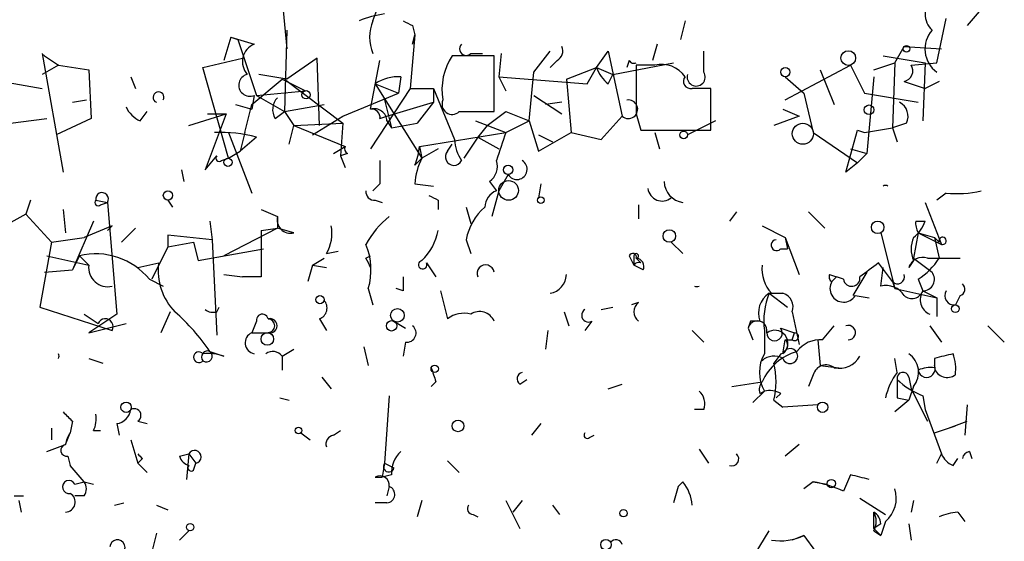
# Model space of a CAD drawing. Extents: x 3 to 98617, y 0 to 132955.
# Drawn here: x 645 to 680, y 132096 to 132115 of the extents above; entities that cross this region are included whole.
import ezdxf

# ---------------------------------------------------------------- set-up
doc = ezdxf.new("R2010")
doc.units = 0
doc.header["$MEASUREMENT"] = 0
doc.layers.add('MAIN', color=5, linetype='CONTINUOUS')

msp = doc.modelspace()

# ---------------------------------------------------------------- linework, layer by layer
at = {"layer": 'MAIN'}
for p, q in [((654.2193, 132115.8986), (654.3887, 132114.1206)), ((657.5213, 132115.1366), (657.7753, 132115.8139)), ((679.6193, 132115.5599), (679.1113, 132114.9672)), ((668.8667, 132115.1366), (668.6973, 132114.4592)), ((678.0107, 132113.6126), (678.3493, 132115.2212)), ((654.3887, 132114.7979), (654.304, 132111.8346)), ((658.9607, 132114.9672), (659.0453, 132114.6286)), ((652.3567, 132114.5439), (652.1027, 132113.6972)), ((652.3567, 132114.5439), (652.6107, 132114.4592)), ((652.3567, 132114.5439), (652.6107, 132114.4592)), ((652.3567, 132114.5439), (653.2033, 132114.2899)), ((652.6107, 132114.4592), (652.9493, 132113.4432)), ((659.0453, 132114.6286), (658.876, 132112.6812)), ((658.9607, 132114.2899), (659.0453, 132114.6286)), ((659.0453, 132114.6286), (658.9607, 132114.2899)), ((663.3633, 132113.2739), (663.956, 132114.0359)), ((665.6493, 132113.4432), (666.0727, 132114.0359)), ((666.0727, 132114.0359), (666.5807, 132111.6652)), ((667.8507, 132114.2899), (667.6813, 132113.6972)), ((669.544, 132113.2739), (669.544, 132114.0359)), ((676.4867, 132113.6126), (676.8253, 132114.2052)), ((676.8253, 132114.2052), (678.18, 132114.1206)), ((645.4987, 132113.9512), (646.2607, 132109.6332)), ((645.5833, 132113.8666), (646.0913, 132113.5279)), ((651.3407, 132113.4432), (652.78, 132113.7819)), ((655.4893, 132113.7819), (654.3887, 132113.0199)), ((655.574, 132111.3266), (655.4893, 132113.7819)), ((657.4367, 132111.9192), (657.7753, 132113.6972)), ((661.924, 132113.8666), (660.4, 132113.8666)), ((661.0773, 132113.9512), (661.5007, 132113.9512)), ((661.924, 132111.8346), (661.924, 132113.8666)), ((662.178, 132113.9512), (662.0933, 132113.1046)), ((664.21, 132113.6972), (663.956, 132113.4432)), ((666.242, 132113.1892), (668.4433, 132113.6126)), ((666.8347, 132113.6972), (666.75, 132113.4432)), ((675.7247, 132113.3586), (676.4867, 132113.6126)), ((676.0633, 132113.8666), (677.5873, 132113.6126)), ((676.4867, 132113.6126), (676.402, 132111.2419)), ((677.0793, 132113.5279), (678.0107, 132113.6126)), ((677.5873, 132113.6126), (677.5027, 132111.4959)), ((646.0913, 132113.5279), (645.4987, 132113.1892)), ((646.0913, 132113.5279), (647.192, 132113.3586)), ((647.192, 132113.3586), (647.2767, 132111.5806)), ((652.272, 132110.1412), (651.3407, 132113.4432)), ((652.9493, 132113.4432), (653.288, 132112.4272)), ((663.194, 132111.4959), (663.3633, 132113.2739)), ((664.5487, 132113.0199), (665.6493, 132113.4432)), ((665.3107, 132112.8506), (665.6493, 132113.4432)), ((665.6493, 132113.4432), (666.242, 132113.1892)), ((667.766, 132113.5279), (667.0887, 132113.5279)), ((672.5073, 132112.2579), (674.878, 132113.5279)), ((673.7773, 132113.3586), (674.2853, 132112.0886)), ((674.878, 132113.5279), (675.386, 132112.5119)), ((644.0593, 132112.9352), (645.4987, 132112.6812)), ((648.716, 132113.1046), (648.8853, 132112.6812)), ((653.1187, 132112.0886), (654.2193, 132113.0199)), ((654.3887, 132113.0199), (653.3727, 132113.1892)), ((654.2193, 132113.0199), (655.066, 132112.5966)), ((654.304, 132113.0199), (656.4207, 132111.4112)), ((658.5373, 132113.1046), (658.4527, 132112.5119)), ((662.0933, 132113.1046), (662.3473, 132112.5966)), ((662.0933, 132113.1046), (665.3107, 132112.8506)), ((664.5487, 132113.0199), (664.718, 132111.0726)), ((666.0727, 132112.8506), (666.242, 132113.1892)), ((672.5073, 132113.1046), (673.1847, 132112.5119)), ((675.7247, 132113.1046), (675.4707, 132110.3106)), ((676.8253, 132112.9352), (677.5873, 132112.6812)), ((678.0953, 132112.9352), (677.5873, 132112.6812)), ((653.288, 132112.4272), (655.066, 132112.5966)), ((658.876, 132112.6812), (657.4367, 132110.4799)), ((657.606, 132112.8506), (658.4527, 132112.5119)), ((657.606, 132112.8506), (659.2993, 132110.1412)), ((658.876, 132112.6812), (659.7227, 132112.6812)), ((659.7227, 132112.6812), (659.7227, 132112.1732)), ((659.7227, 132112.6812), (660.4847, 132110.8186)), ((669.798, 132111.1572), (669.798, 132112.6812)), ((646.5993, 132112.1732), (647.1073, 132112.2579)), ((653.2033, 132112.4272), (653.1187, 132111.9192)), ((653.288, 132112.4272), (654.304, 132111.8346)), ((656.4207, 132111.6652), (658.4527, 132112.5119)), ((657.9447, 132112.2579), (658.1987, 132111.2419)), ((663.3633, 132112.4272), (664.3793, 132111.7499)), ((673.1847, 132112.5119), (673.5233, 132111.0726)), ((675.386, 132112.5119), (677.3333, 132112.1732)), ((649.0547, 132111.4959), (649.3087, 132111.8346)), ((652.526, 132112.0886), (653.1187, 132111.9192)), ((652.8647, 132111.0726), (653.1187, 132112.0886)), ((653.9653, 132111.5806), (654.304, 132111.8346)), ((654.304, 132111.8346), (655.7433, 132112.0886)), ((654.304, 132111.8346), (654.6427, 132111.3266)), ((658.0293, 132111.6652), (659.7227, 132112.1732)), ((659.7227, 132112.1732), (659.13, 132111.4112)), ((660.654, 132111.8346), (661.924, 132111.8346)), ((661.67, 132111.3266), (662.3473, 132111.8346)), ((662.3473, 132111.8346), (663.194, 132111.4959)), ((664.3793, 132112.1732), (663.7867, 132112.0886)), ((672.4227, 132111.9192), (673.0153, 132111.6652)), ((643.636, 132111.3266), (645.668, 132111.5806)), ((647.2767, 132111.5806), (646.0067, 132110.9879)), ((650.8327, 132111.3266), (652.1873, 132111.7499)), ((652.1873, 132111.7499), (651.4253, 132109.7179)), ((651.51, 132111.7499), (652.1873, 132111.7499)), ((655.32, 132110.9879), (656.4207, 132111.6652)), ((657.7753, 132111.5806), (658.0293, 132111.6652)), ((658.0293, 132111.4959), (658.1987, 132111.2419)), ((661.2467, 132111.4959), (662.3473, 132111.0726)), ((662.3473, 132111.0726), (663.194, 132111.4959)), ((663.194, 132111.4959), (663.5327, 132110.3952)), ((665.8187, 132110.8186), (666.5807, 132111.6652)), ((667.0887, 132111.7499), (667.258, 132111.1572)), ((669.9673, 132111.4959), (668.9513, 132110.9879)), ((673.0153, 132111.6652), (672.084, 132111.3266)), ((654.4733, 132110.6492), (654.6427, 132111.3266)), ((654.6427, 132111.3266), (656.4207, 132111.4112)), ((654.6427, 132111.3266), (656.5053, 132110.5646)), ((656.4207, 132111.4112), (656.336, 132110.2259)), ((658.1987, 132111.2419), (659.13, 132111.4112)), ((661.67, 132111.3266), (661.3313, 132110.9032)), ((667.258, 132111.1572), (669.798, 132111.1572)), ((674.7087, 132109.6332), (675.132, 132111.1572)), ((675.132, 132111.1572), (675.386, 132111.0726)), ((675.386, 132111.0726), (676.402, 132111.2419)), ((676.91, 132111.4112), (676.402, 132111.2419)), ((676.402, 132111.2419), (676.5713, 132110.7339)), ((652.272, 132111.0726), (653.1187, 132108.8712)), ((652.8647, 132111.0726), (652.6953, 132110.3952)), ((653.288, 132110.9032), (652.6953, 132110.3952)), ((659.2147, 132110.5646), (662.3473, 132111.0726)), ((661.3313, 132110.9032), (660.8233, 132110.1412)), ((661.3313, 132110.9032), (662.0933, 132110.4799)), ((663.5327, 132110.3952), (664.718, 132111.0726)), ((663.5327, 132110.9879), (664.0407, 132110.7339)), ((664.718, 132111.0726), (665.8187, 132110.8186)), ((667.766, 132111.0726), (667.9353, 132110.4799)), ((673.5233, 132111.0726), (675.132, 132109.9719)), ((652.272, 132110.1412), (652.6953, 132110.3952)), ((656.082, 132110.3106), (656.5053, 132110.5646)), ((659.2147, 132110.5646), (659.2993, 132110.1412)), ((659.892, 132110.4799), (659.2993, 132110.1412)), ((660.2307, 132110.3952), (660.4, 132110.6492)), ((674.878, 132110.4799), (675.4707, 132110.3106)), ((651.4253, 132109.7179), (651.8487, 132110.2259)), ((652.018, 132110.0566), (652.272, 132110.1412)), ((656.59, 132110.3106), (656.336, 132110.2259)), ((656.336, 132110.2259), (656.5053, 132109.8026)), ((659.0453, 132109.8872), (659.2993, 132110.1412)), ((675.132, 132109.9719), (675.4707, 132110.3106)), ((650.6633, 132109.2946), (650.5787, 132109.7179)), ((675.132, 132109.9719), (674.7087, 132109.6332)), ((662.432, 132109.5486), (662.0933, 132108.9559)), ((657.7753, 132109.2099), (657.5213, 132108.9559)), ((659.0453, 132109.2099), (659.7227, 132109.1252)), ((661.7547, 132109.2946), (662.0087, 132108.9559)), ((663.6173, 132109.2099), (663.5327, 132108.7019)), ((645.0753, 132108.6172), (644.906, 132108.1092)), ((647.446, 132108.6172), (647.8693, 132108.5326)), ((650.0707, 132108.6172), (650.24, 132108.3632)), ((657.606, 132108.6172), (657.86, 132108.5326)), ((659.892, 132108.6172), (659.892, 132108.2786)), ((662.0933, 132108.9559), (661.8393, 132108.0246)), ((678.3493, 132108.8712), (678.0107, 132108.6172)), ((646.2607, 132108.2786), (646.3453, 132107.4319)), ((647.6153, 132108.4479), (647.8693, 132108.5326)), ((647.8693, 132108.5326), (648.208, 132104.4686)), ((653.4573, 132108.2786), (654.05, 132108.0246)), ((660.908, 132108.3632), (661.0773, 132107.7706)), ((667.1733, 132108.4479), (667.1733, 132107.9399)), ((677.5873, 132108.5326), (678.18, 132107.0086)), ((644.906, 132108.1092), (644.144, 132107.6859)), ((644.906, 132108.1092), (645.8373, 132107.0932)), ((654.05, 132108.0246), (654.05, 132107.6012)), ((670.7293, 132108.1939), (670.4753, 132107.8552)), ((673.354, 132108.1939), (673.9467, 132107.6012)), ((647.3613, 132107.8552), (646.5993, 132106.0772)), ((648.0387, 132107.6859), (647.0227, 132107.2626)), ((647.8693, 132107.5166), (648.0387, 132107.6859)), ((648.8853, 132107.6012), (648.3773, 132107.0932)), ((651.5947, 132107.8552), (651.6793, 132107.1779)), ((654.05, 132107.6012), (652.1027, 132106.5852)), ((653.4573, 132107.5166), (654.05, 132107.6012)), ((653.4573, 132107.5166), (654.05, 132107.6012)), ((654.6427, 132107.4319), (654.05, 132107.6012)), ((671.6607, 132107.6859), (672.5073, 132107.2626)), ((677.2487, 132107.8552), (677.5873, 132107.8552)), ((645.8373, 132107.0932), (647.0227, 132107.2626)), ((651.6793, 132107.1779), (650.0707, 132107.3472)), ((650.0707, 132107.3472), (650.0707, 132106.9239)), ((651.6793, 132107.1779), (651.8487, 132103.7066)), ((653.4573, 132107.5166), (653.4573, 132106.5006)), ((653.4573, 132107.5166), (653.4573, 132106.5006)), ((660.908, 132107.1779), (661.0773, 132106.6699)), ((672.5073, 132107.2626), (672.592, 132106.8392)), ((672.5073, 132107.2626), (673.0153, 132105.9079)), ((675.9787, 132107.4319), (676.4867, 132105.3999)), ((677.3333, 132107.4319), (677.164, 132106.5006)), ((677.3333, 132107.4319), (678.18, 132107.0086)), ((677.3333, 132107.4319), (677.926, 132107.2626)), ((678.0953, 132107.0932), (677.926, 132107.2626)), ((677.926, 132107.2626), (678.0953, 132106.5006)), ((645.8373, 132107.0932), (645.414, 132104.7226)), ((650.0707, 132106.9239), (649.478, 132105.7386)), ((650.0707, 132106.9239), (651.002, 132107.0932)), ((651.002, 132107.0932), (651.1713, 132106.4159)), ((651.1713, 132106.4159), (653.542, 132106.8392)), ((668.3587, 132107.0932), (668.782, 132106.6699)), ((672.338, 132106.8392), (672.592, 132106.8392)), ((645.668, 132106.5852), (647.192, 132106.2466)), ((646.8533, 132106.5852), (646.5993, 132106.0772)), ((646.8533, 132106.5852), (647.192, 132106.2466)), ((655.32, 132106.2466), (655.7433, 132106.5006)), ((655.828, 132106.6699), (656.2513, 132106.7546)), ((657.2673, 132106.5006), (657.4367, 132106.5852)), ((666.8347, 132106.5852), (667.004, 132106.2466)), ((667.004, 132106.5852), (667.004, 132106.2466)), ((667.258, 132106.3312), (667.0887, 132106.5006)), ((677.164, 132106.5006), (677.8413, 132105.9926)), ((677.672, 132106.5006), (678.8573, 132106.5006)), ((648.97, 132106.1619), (649.732, 132106.3312)), ((655.32, 132106.2466), (655.1507, 132105.6539)), ((655.32, 132106.2466), (655.828, 132106.1619)), ((659.4687, 132106.3312), (659.8073, 132105.8232)), ((667.3427, 132106.0772), (667.004, 132106.2466)), ((676.402, 132105.6539), (675.894, 132106.3312)), ((675.9787, 132105.4846), (676.0633, 132106.1619)), ((677.164, 132106.4159), (676.9947, 132106.1619)), ((645.5833, 132105.9926), (646.5993, 132106.0772)), ((649.3933, 132105.7386), (649.9013, 132105.4846)), ((652.1027, 132105.9079), (652.78, 132105.8232)), ((652.1027, 132105.9079), (652.78, 132105.8232)), ((653.4573, 132105.8232), (652.78, 132105.8232)), ((674.116, 132105.9079), (674.37, 132105.8232)), ((674.37, 132105.8232), (674.2007, 132105.6539)), ((674.624, 132105.7386), (674.37, 132105.8232)), ((675.4707, 132105.9926), (674.9627, 132105.1459)), ((677.3333, 132105.7386), (677.5027, 132105.3152)), ((657.352, 132105.3999), (657.5213, 132104.8072)), ((658.622, 132105.3152), (658.368, 132105.3999)), ((676.402, 132105.6539), (676.4867, 132105.3999)), ((676.4867, 132105.3999), (678.0107, 132105.0612)), ((659.9767, 132105.3152), (660.2307, 132104.2992)), ((671.9147, 132105.2306), (672.4227, 132105.2306)), ((671.9147, 132105.2306), (672.592, 132104.7226)), ((671.9993, 132105.2306), (672.4227, 132105.2306)), ((675.0473, 132105.1459), (675.5553, 132105.0612)), ((677.5027, 132105.3152), (678.0107, 132105.0612)), ((678.0107, 132105.0612), (678.0107, 132104.3839)), ((678.8573, 132105.1459), (678.688, 132104.8072)), ((645.414, 132104.7226), (648.0387, 132103.8759)), ((651.8487, 132104.5532), (651.9333, 132104.7226)), ((665.8187, 132104.6379), (666.242, 132104.7226)), ((667.1733, 132104.8919), (666.9193, 132104.8072)), ((647.0227, 132104.4686), (647.5307, 132104.1299)), ((648.208, 132104.4686), (647.192, 132103.7912)), ((650.1553, 132104.5532), (649.8167, 132103.7912)), ((664.464, 132104.5532), (664.6333, 132104.0452)), ((672.7613, 132104.5532), (673.0153, 132103.3679)), ((647.192, 132103.7912), (648.5467, 132104.1299)), ((653.288, 132104.2146), (653.1187, 132103.7912)), ((655.574, 132104.2992), (655.828, 132103.8759)), ((658.2833, 132104.2146), (658.7067, 132103.9606)), ((665.48, 132104.2146), (665.226, 132103.8759)), ((671.2373, 132104.2146), (671.1527, 132103.9606)), ((671.1527, 132103.9606), (671.322, 132103.5372)), ((672.338, 132103.9606), (672.846, 132103.7912)), ((673.862, 132103.5372), (674.2853, 132104.0452)), ((677.7567, 132104.0452), (678.18, 132103.4526)), ((679.8733, 132104.0452), (680.466, 132103.4526)), ((653.1187, 132103.7912), (653.7113, 132103.7912)), ((663.8713, 132103.8759), (663.7867, 132103.1986)), ((669.1207, 132103.8759), (669.544, 132103.4526)), ((671.7453, 132103.8759), (671.7453, 132103.0292)), ((672.7613, 132103.5372), (672.846, 132103.7912)), ((657.1827, 132103.2832), (657.352, 132102.6059)), ((658.7067, 132103.4526), (658.622, 132102.9446)), ((672.4227, 132103.0292), (672.5073, 132103.5372)), ((672.5073, 132103.5372), (672.7613, 132103.5372)), ((673.6927, 132103.5372), (673.7773, 132102.6059)), ((651.5947, 132103.1139), (652.1027, 132102.9446)), ((654.2193, 132102.9446), (654.6427, 132103.1986)), ((654.2193, 132102.9446), (654.2193, 132102.4366)), ((672.338, 132103.0292), (672.084, 132102.6906)), ((647.192, 132102.8599), (647.7, 132102.6906)), ((673.7773, 132102.6059), (674.4547, 132102.5212)), ((676.5713, 132102.3519), (676.4867, 132102.8599)), ((677.926, 132102.8599), (677.926, 132102.6059)), ((655.6587, 132102.1826), (655.9973, 132101.7592)), ((673.5233, 132102.2672), (673.354, 132101.8439)), ((676.9947, 132102.1826), (677.0793, 132101.7592)), ((659.8073, 132102.0132), (659.638, 132101.8439)), ((662.8553, 132101.9286), (663.1093, 132102.0979)), ((666.0727, 132101.7592), (666.5807, 132101.9286)), ((670.56, 132101.8439), (671.6607, 132102.0132)), ((677.164, 132101.8439), (676.9947, 132101.3359)), ((658.114, 132101.5052), (657.9447, 132099.0499)), ((671.7453, 132101.6746), (671.322, 132101.2512)), ((671.576, 132101.5899), (671.7453, 132101.6746)), ((672.338, 132101.5899), (672.1687, 132101.4206)), ((677.0793, 132101.7592), (677.672, 132100.5739)), ((677.5027, 132101.5052), (677.5873, 132100.9972)), ((654.1347, 132101.4206), (654.4733, 132101.3359)), ((672.084, 132101.3359), (672.4227, 132101.0819)), ((673.6927, 132101.1666), (672.4227, 132101.0819)), ((676.9947, 132101.3359), (676.4867, 132100.9126)), ((676.5713, 132101.4206), (676.9947, 132101.3359)), ((679.1113, 132101.1666), (679.0267, 132100.0659)), ((669.544, 132100.9972), (669.2053, 132100.9972)), ((677.5873, 132100.9972), (678.18, 132099.3886)), ((646.5993, 132100.5739), (646.5147, 132100.1506)), ((648.208, 132100.4892), (648.2927, 132100.0659)), ((648.97, 132100.5739), (649.3087, 132100.4892)), ((663.6173, 132100.4892), (663.2787, 132100.0659)), ((677.926, 132100.1506), (678.688, 132100.4046)), ((678.434, 132100.3199), (679.1113, 132100.5739)), ((645.8373, 132100.3199), (645.8373, 132099.8966)), ((646.3453, 132099.7272), (646.5147, 132100.1506)), ((647.3613, 132100.2352), (647.6153, 132100.2352)), ((654.8967, 132100.1506), (655.2353, 132099.8966)), ((656.082, 132100.0659), (656.336, 132100.2352)), ((665.3953, 132099.9812), (665.5647, 132100.0659)), ((645.668, 132099.4732), (646.3453, 132099.7272)), ((648.716, 132099.8966), (648.97, 132099.0499)), ((673.0153, 132099.7272), (672.5073, 132099.3039)), ((646.43, 132099.3039), (646.5147, 132098.9652)), ((650.494, 132099.3039), (650.8327, 132099.3886)), ((650.8327, 132099.3886), (650.748, 132098.4572)), ((650.8327, 132099.3886), (651.0867, 132099.0499)), ((669.3747, 132099.5579), (669.7133, 132099.0499)), ((678.0107, 132099.0499), (678.18, 132099.3886)), ((679.196, 132099.4732), (679.2807, 132099.2192)), ((647.0227, 132098.3726), (646.5147, 132098.9652)), ((649.1393, 132099.2192), (648.97, 132099.0499)), ((648.97, 132099.0499), (649.3087, 132098.7112)), ((651.002, 132098.7959), (651.0867, 132099.0499)), ((657.9447, 132099.0499), (657.86, 132098.5419)), ((657.9447, 132099.0499), (658.2833, 132098.8806)), ((660.2307, 132099.1346), (660.654, 132098.7112)), ((678.6033, 132098.9652), (678.7727, 132099.2192)), ((658.1987, 132098.6266), (657.86, 132098.5419)), ((674.878, 132098.6266), (674.624, 132098.0339)), ((646.684, 132098.2879), (647.0227, 132098.3726)), ((647.0227, 132098.3726), (647.3613, 132098.2879)), ((657.606, 132098.5419), (657.86, 132098.5419)), ((668.782, 132098.3726), (668.6127, 132098.2032)), ((673.5233, 132098.3726), (673.1847, 132098.1186)), ((673.5233, 132098.3726), (674.0313, 132098.2879)), ((658.114, 132098.2032), (658.0293, 132097.8646)), ((668.6127, 132098.2032), (668.4433, 132097.6106)), ((644.4827, 132097.8646), (644.8213, 132097.8646)), ((644.652, 132097.6952), (644.7367, 132097.2719)), ((647.0227, 132097.8646), (646.684, 132097.8646)), ((648.1233, 132097.5259), (648.462, 132097.6106)), ((649.6473, 132097.5259), (650.0707, 132097.3566)), ((658.0293, 132097.6106), (657.606, 132097.6106)), ((659.2993, 132097.6952), (659.13, 132097.1026)), ((662.3473, 132097.6952), (662.8553, 132096.6792)), ((662.94, 132097.6952), (662.6013, 132097.2719)), ((664.0407, 132097.5259), (664.2947, 132097.1872)), ((675.2167, 132097.7799), (676.148, 132097.1872)), ((677.164, 132097.6952), (677.0793, 132097.2719)), ((661.162, 132097.1872), (661.3313, 132097.1026)), ((675.7247, 132096.6792), (675.7247, 132097.2719)), ((678.7727, 132097.2719), (679.0267, 132096.9332)), ((675.9787, 132096.8486), (675.7247, 132096.6792)), ((676.148, 132096.9332), (675.9787, 132096.4252)), ((676.9947, 132096.8486), (677.0793, 132096.2559)), ((649.6473, 132096.5099), (649.224, 132094.8166)), ((650.494, 132096.2559), (650.8327, 132096.5946)), ((671.4067, 132095.7479), (671.9147, 132096.5946)), ((675.7247, 132096.6792), (675.9787, 132096.4252)), ((675.7247, 132096.5946), (675.9787, 132096.4252)), ((673.1847, 132096.4252), (672.7613, 132096.2559)), ((673.1847, 132096.4252), (673.608, 132095.8326))]:
    msp.add_line(p, q, dxfattribs=at)
for centre, radius in [((674.7933, 132113.782), 0.2677), ((676.91, 132114.1206), 0.1197), ((672.5073, 132113.2739), 0.1693), ((655.0871, 132112.4485), 0.1496), ((675.5492, 132111.9011), 0.1763), ((668.8102, 132110.9879), 0.1411), ((673.1423, 132111.0303), 0.3833), ((652.2508, 132109.9931), 0.1496), ((662.4319, 132109.7179), 0.1693), ((662.4498, 132108.9693), 0.3567), ((650.0706, 132108.7866), 0.1693), ((663.6173, 132108.6173), 0.1197), ((668.2902, 132107.3115), 0.2286), ((675.8657, 132107.6295), 0.2275), ((655.5951, 132104.9978), 0.1496), ((658.4103, 132104.4263), 0.2468), ((678.688, 132104.6662), 0.1411), ((658.1986, 132104.0453), 0.1893), ((653.6831, 132103.5655), 0.2275), ((659.7649, 132102.479), 0.1338), ((648.5466, 132101.0819), 0.1893), ((673.8619, 132101.082), 0.1893), ((660.6116, 132100.4046), 0.2116), ((654.8119, 132100.2353), 0.1197), ((674.1795, 132098.3091), 0.1496), ((666.623, 132097.2296), 0.1338), ((650.8749, 132096.7216), 0.1338), ((665.988, 132096.0866), 0.1893)]:
    msp.add_circle(centre, radius, dxfattribs=at)
for centre, radius, start, end in [((678.4057, 132115.3905), 0.8184, 133.59896, 226.39622), ((658.4948, 132111.5386), 3.8911, 98.1274, 112.37973), ((658.877, 132114.5439), 1.4796, 156.38548, 203.61452), ((701.1513, 132199.7468), 94.6976, 243.31362, 243.542749), ((678.6208, 132114.1131), 1.0376, 138.70031, 233.98278), ((653.4767, 132113.6472), 0.6984, 113.04456, 220.97141), ((660.908, 132114.1205), 0.2395, 134.98308, 315), ((664.0407, 132114.0358), 0.3786, 296.56505, 26.57859), ((645.7104, 132114.0783), 0.2469, 210.97967, 239.02033), ((662.2424, 132112.6387), 2.2141, 146.31783, 189.9035), ((667.004, 132113.7818), 0.1892, 206.55151, 296.59214), ((666.7502, 132113.7822), 1.1519, 197.11516, 233.97372), ((1111.5883, 132112.6389), 444.5005, 179.885408, 180.114592), ((667.9989, 132112.4908), 1.0629, 35.27199, 102.65685), ((669.2672, 132113.0948), 0.3297, 163.36234, 32.90438), ((676.7547, 132113.3162), 0.3875, 280.49794, 33.11188), ((653.0446, 132112.7976), 0.403, 103.67765, 293.19299), ((658.453, 132111.5792), 1.5277, 86.83681, 123.67134), ((669.0643, 132112.9352), 0.2602, 139.39393, 282.51925), ((649.7279, 132112.3546), 0.1985, 330.8529, 246.04337), ((669.4593, 131943.3813), 169.3002, 89.885375, 90.114591), ((654.4974, 132111.9072), 0.6243, 135.77878, 211.54137), ((660.4, 132112.1055), 0.3714, 155.77436, 313.15591), ((666.8022, 132111.9225), 0.3394, 229.27606, 98.84626), ((649.5205, 132112.4697), 1.0795, 205.5633, 244.4367), ((657.5684, 132111.4771), 0.4613, 2.33579, 106.5886), ((657.4791, 132111.623), 0.2992, 351.85365, 98.14635), ((676.4019, 132111.6652), 0.568, 333.43946, 63.42593), ((652.0181, 132106.4184), 4.6611, 74.19019, 93.12501), ((662.0068, 132110.9026), 1.5244, 183.15877, 213.70883), ((916.1778, 132025.9147), 267.7346, 161.45385, 161.683033), ((656.6748, 132110.48), 0.1894, 153.47553, 243.4079), ((656.4228, 132110.9029), 2.8123, 338.82851, 353.09104), ((660.4605, 132110.1896), 0.3084, 138.18129, 334.44878), ((651.9334, 132110.1412), 0.1198, 135, 315), ((869.4251, 132109.6332), 211.6502, 179.885381, 180.114592), ((661.3022, 132109.0947), 2.2598, 152.41328, 177.07796), ((661.3738, 132109.8449), 0.6693, 304.68974, 18.44036), ((662.7525, 132109.7361), 0.3713, 210.32863, 59.67137), ((668.0286, 132109.1044), 0.5205, 187.04037, 309.35601), ((668.8907, 132109.3112), 0.7862, 181.20988, 262.05233), ((676.148, 132108.9829), 0.1656, 59.23799, 120.76201), ((647.5307, 132108.5325), 0.1198, 135, 315), ((647.6742, 132108.6579), 0.2318, 327.29001, 190.11251), ((657.5637, 132108.9136), 0.2994, 171.87802, 278.12198), ((702.0626, 132193.3568), 94.6528, 243.313562, 243.5428), ((662.2282, 132108.3515), 0.643, 109.95951, 178.9574), ((678.7302, 132112.7239), 3.8715, 264.35376, 283.2767), ((662.9443, 132106.8005), 2.071, 131.01181, 169.50016), ((654.5157, 132107.8976), 0.4827, 164.74592, 285.25408), ((660.2327, 132105.3981), 3.3745, 128.89183, 151.49375), ((654.6429, 132107.3895), 1.3865, 328.73362, 12.34413), ((676.4872, 132108.1935), 1.1509, 306.01859, 342.90642), ((677.9269, 132107.7706), 0.6834, 172.88954, 209.70849), ((657.8068, 132107.9295), 2.1257, 314.59784, 348.79949), ((672.1928, 132106.9783), 0.201, 96.88465, 316.22916), ((678.1797, 132106.8392), 1.1004, 157.37092, 202.62427), ((678.2223, 132107.1356), 0.1339, 251.57859, 198.46201), ((907.4571, 132106.3312), 254.0003, 179.885409, 180.114592), ((655.0035, 132106.0828), 2.4458, 343.78655, 22.24252), ((647.4625, 132104.1795), 2.4816, 38.9205, 104.21039), ((572.657, 132063.9712), 94.6977, 26.457278, 26.686407), ((666.9617, 132106.5429), 0.1339, 341.57859, 161.57859), ((667.0886, 132106.5852), 0.0846, 270.06773, 180), ((667.0744, 132106.2042), 0.2967, 334.66943, 87.23787), ((677.4921, 132106.0138), 0.519, 69.71789, 163.41919), ((676.0237, 132107.8102), 2.4508, 302.29978, 327.70022), ((647.8848, 132106.165), 0.6976, 173.28249, 282.74529), ((651.8699, 132106.0561), 2.1555, 172.6676, 224.20493), ((659.3296, 132106.2647), 0.1542, 101.33179, 25.55122), ((661.6164, 132105.9472), 0.3109, 8.39591, 203.50591), ((667.1733, 132106.1619), 0.1893, 63.42141, 153.42141), ((673.0363, 132106.1406), 1.3797, 175.59365, 221.26797), ((802.5432, 131936.7683), 211.6403, 126.756633, 126.985837), ((785.6219, 132105.5692), 127.0002, 179.885409, 180.114592), ((663.8483, 132105.9229), 0.7006, 278.84253, 358.77312), ((674.2853, 132105.8232), 0.1893, 153.42141, 243.44849), ((674.9203, 132105.7809), 0.2994, 188.12469, 8.12198), ((676.5883, 132105.8232), 0.2517, 222.26297, 19.66607), ((677.5027, 132105.7385), 0.4233, 270, 36.88614), ((669.29, 132105.7801), 0.3074, 254.00596, 285.99404), ((674.624, 132105.3999), 0.4937, 149.03425, 329.03425), ((676.1761, 132104.7505), 0.7601, 31.34381, 105.05085), ((678.7939, 132105.3787), 0.2413, 285.23429, 52.13751), ((672.4163, 132104.4989), 0.8871, 124.43168, 198.6923), ((674.5388, 132104.2145), 2.814, 158.83268, 186.9111), ((672.2533, 132104.7226), 0.5355, 341.55828, 71.55828), ((677.1076, 132105.4564), 0.4196, 227.72356, 340.33423), ((677.9851, 132104.9985), 0.5771, 146.71474, 246.68276), ((678.6457, 132105.1459), 0.3413, 150.26553, 277.11877), ((655.4328, 132104.6943), 0.4196, 289.66577, 42.27644), ((667.4274, 132104.5532), 0.4233, 126.87802, 233.11386), ((645.2033, 132098.7542), 7.7367, 34.29867, 48.55059), ((651.7217, 132105.0192), 0.483, 232.14062, 285.24471), ((653.4996, 132104.257), 0.2159, 11.27349, 191.33076), ((653.7782, 132104.0452), 0.2627, 255.24422, 104.75578), ((660.8234, 132103.5371), 0.9654, 74.75321, 127.8729), ((661.3939, 132103.9858), 0.5773, 23.34583, 123.25518), ((665.3529, 132104.4262), 0.2468, 120.93987, 300.99162), ((647.7908, 132104.015), 0.2843, 330.70264, 156.1664), ((653.7113, 132104.0452), 0.2434, 270, 90), ((658.7529, 132103.7835), 0.3342, 262.05179, 51.54906), ((671.4914, 132103.8759), 0.3491, 345.95579, 165.95978), ((671.4066, 132019.5147), 84.7001, 89.885408, 90.114524), ((672.1142, 132103.7852), 0.2843, 178.79056, 38.08706), ((674.7978, 132103.799), 0.2618, 269.01526, 109.89524), ((653.2744, 132103.4228), 0.4, 112.91079, 259.7605), ((672.1263, 132103.4103), 0.4732, 307.87711, 127.87498), ((672.846, 132103.6501), 0.1411, 233.12198, 90), ((672.2956, 132103.3255), 0.2994, 278.14364, 45), ((673.7773, 132102.4873), 1.0533, 85.38769, 143.49349), ((645.9492, 132102.9446), 0.1654, 329.20256, 30.76768), ((651.1925, 132102.9022), 0.1952, 40.59493, 319.40507), ((651.5101, 132102.9128), 0.2182, 67.18418, 219.08622), ((651.4676, 132102.9446), 0.2117, 233.16259, 53.10304), ((651.5101, 132101.0806), 1.9559, 72.36358, 94.96847), ((653.8807, 132102.6905), 0.4234, 36.88614, 126.86719), ((672.9311, 132102.3519), 1.3656, 150.26605, 209.73395), ((673.527, 132101.1428), 2.0593, 106.83169, 154.99672), ((672.1003, 132102.2903), 0.6545, 60.48965, 132.19478), ((672.6838, 132102.9445), 0.2745, 197.95304, 162.0271), ((674.4687, 132103.3539), 0.8527, 257.57906, 331.31285), ((676.5405, 132102.3596), 0.8091, 320.40568, 55.85035), ((720.597, 131933.5903), 174.5652, 103.919694, 104.148837), ((677.1231, 132102.479), 1.5792, 352.29219, 20.39043), ((786.715, 132144.5897), 133.8593, 198.316987, 198.546184), ((669.4595, 132102.0133), 2.7105, 345.52746, 14.47049), ((673.989, 132102.1401), 0.4827, 52.13543, 164.73447), ((677.6409, 132102.4819), 0.3109, 188.37768, 23.50591), ((677.7988, 132101.2938), 1.234, 84.08335, 112.16268), ((678.3917, 132102.6482), 0.4827, 195.25408, 307.87186), ((663.0034, 132102.1191), 0.2413, 105.23429, 232.13751), ((678.4536, 132100.9345), 2.3563, 143.01971, 168.09444), ((676.783, 132102.1402), 0.2159, 11.32555, 191.29952), ((672.0417, 132101.7168), 0.4827, 142.11877, 195.24263), ((845.8712, 132101.7592), 169.3002, 179.885375, 180.114592), ((678.4196, 132103.9743), 2.6338, 225.43224, 249.62753), ((668.9513, 132101.2089), 0.6294, 340.34434, 47.72386), ((671.9145, 132100.7424), 0.9474, 63.44847, 100.28754), ((731.0924, 132185.3807), 119.7133, 224.876948, 225.106165), ((646.5157, 132100.6584), 0.9456, 333.41327, 10.32598), ((648.1232, 132101.082), 0.5988, 278.14093, 351.85907), ((648.8431, 132100.7856), 0.2468, 300.93987, 120.99162), ((647.2079, 132099.6277), 0.8683, 142.97174, 173.42007), ((656.1364, 132099.7454), 0.3251, 99.63328, 198.43495), ((665.3107, 132100.0659), 0.1198, 135, 314.96616), ((646.3877, 132099.5156), 0.2158, 101.33076, 281.29952), ((691.3921, 132141.6164), 59.8567, 224.868487, 225.097738), ((650.9599, 132099.4311), 0.483, 195.27073, 254.72927), ((651.0399, 132099.2794), 0.2342, 281.52582, 152.20956), ((659.1845, 132098.7234), 0.9905, 130.79956, 185.60814), ((670.5638, 132099.2), 0.2509, 249.34774, 48.73245), ((678.8999, 132099.685), 0.7785, 202.37813, 247.60545), ((679.2382, 132099.1769), 0.2992, 98.10574, 171.87261), ((650.9174, 132098.8805), 0.1198, 135, 315), ((658.0928, 132098.9229), 0.1951, 139.38596, 347.48075), ((657.7753, 132098.2455), 0.3413, 352.88123, 119.73447), ((632.8608, 131929.1934), 174.5653, 75.843219, 76.07237), ((646.4724, 132098.182), 0.2366, 26.58671, 280.29835), ((646.6837, 132098.1186), 0.4236, 323.15715, 36.84285), ((667.6278, 132097.4198), 1.4967, 4.06516, 39.53991), ((672.8323, 132094.169), 4.26, 65.12839, 80.66504), ((646.3388, 132097.6334), 0.3616, 271.0301, 60.88228), ((658.0093, 132097.9158), 0.3059, 273.74928, 69.98329), ((675.4283, 132097.7799), 1.1113, 310.36473, 17.74526), ((661.162, 132097.3989), 0.2116, 143.12469, 270), ((675.4278, 132096.8059), 0.5525, 4.43211, 57.49779), ((675.0892, 132096.9333), 0.7201, 331.94389, 28.04908), ((679.1121, 132094.4741), 2.8183, 96.91673, 111.14829), ((648.2315, 132095.9847), 0.278, 301.621, 176.45323), ((666.3478, 132096.023), 0.2414, 15.27385, 142.11877), ((672.3379, 132098.1194), 1.894, 259.70165, 296.55693)]:
    msp.add_arc(centre, radius, start, end, dxfattribs=at)

doc.saveas('drawing.dxf')
